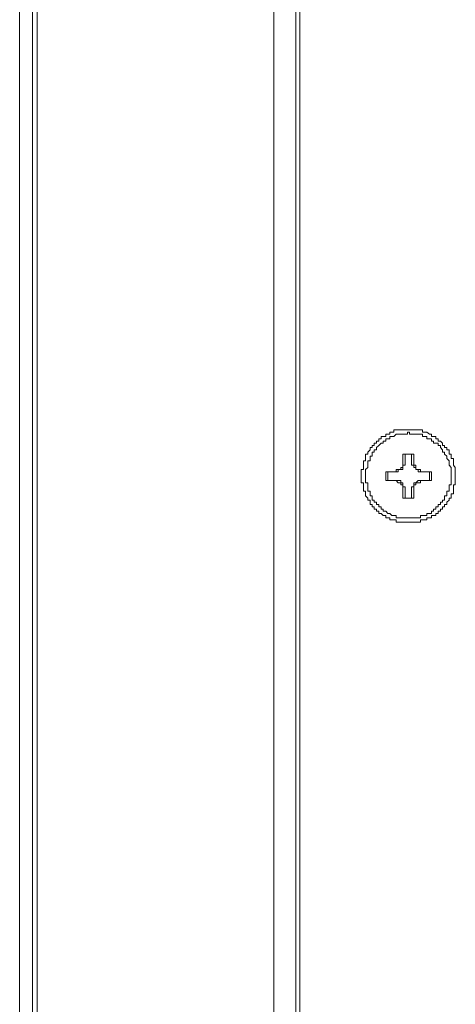
# Model space of a CAD drawing. Units: inches. Extents: x -2932 to 789, y -2362 to 440.
# Drawn here: x -2459 to -2428, y -626 to -557 of the extents above; entities that cross this region are included whole.
import ezdxf

# ---------------------------------------------------------------- set-up
doc = ezdxf.new("R2010")
doc.units = ezdxf.units.IN
doc.header["$MEASUREMENT"] = 0
doc.layers.add('图层 1', color=7, linetype='Continuous')

msp = doc.modelspace()

# ---------------------------------------------------------------- linework, layer by layer
at = {"layer": '图层 1', "color": 7, "lineweight": 9}
for points in [[(-2458.575, -493.56), (-2458.575, -770.954)], [(-2457.657, -493.56), (-2457.657, -770.954)], [(-2457.344, -494.952), (-2457.344, -769.716)], [(-2440.621, -514.136), (-2440.621, -750.524)], [(-2439.07, -514.136), (-2439.07, -750.524)], [(-2438.786, -750.051), (-2438.786, -514.617)], [(-2427.795, -588.754), (-2427.795, -588.608), (-2427.795, -588.448), (-2427.795, -588.295), (-2427.795, -588.142), (-2427.934, -587.982), (-2427.934, -587.829), (-2427.934, -587.676), (-2427.934, -587.523), (-2428.094, -587.523), (-2428.094, -587.363), (-2428.094, -587.21), (-2428.239, -587.21), (-2428.239, -587.064), (-2428.239, -586.904), (-2428.392, -586.904), (-2428.392, -586.751), (-2428.553, -586.751), (-2428.553, -586.598), (-2428.698, -586.598), (-2428.698, -586.43), (-2428.851, -586.285), (-2429.011, -586.285), (-2429.011, -586.132), (-2429.172, -586.132), (-2429.172, -585.972), (-2429.339, -585.972), (-2429.485, -585.972), (-2429.485, -585.811), (-2429.631, -585.811), (-2429.805, -585.666), (-2429.958, -585.666), (-2430.104, -585.666), (-2430.104, -585.505), (-2430.257, -585.505), (-2430.417, -585.505), (-2430.577, -585.505), (-2430.738, -585.505), (-2430.891, -585.505), (-2431.036, -585.505), (-2431.175, -585.505), (-2431.349, -585.505), (-2431.495, -585.505), (-2431.655, -585.505), (-2431.823, -585.505), (-2431.983, -585.505), (-2432.129, -585.505), (-2432.129, -585.666), (-2432.282, -585.666), (-2432.427, -585.666), (-2432.427, -585.811), (-2432.566, -585.811), (-2432.711, -585.811), (-2432.711, -585.972), (-2432.886, -585.972), (-2433.032, -585.972), (-2433.032, -586.132), (-2433.199, -586.132), (-2433.199, -586.285), (-2433.36, -586.285), (-2433.36, -586.43), (-2433.52, -586.43), (-2433.52, -586.598), (-2433.673, -586.598), (-2433.673, -586.751), (-2433.818, -586.751), (-2433.818, -586.904), (-2433.979, -587.064), (-2433.979, -587.21), (-2434.139, -587.21), (-2434.139, -587.363), (-2434.139, -587.523), (-2434.139, -587.676), (-2434.277, -587.676), (-2434.277, -587.829), (-2434.277, -587.982), (-2434.277, -588.142), (-2434.277, -588.295), (-2434.438, -588.295), (-2434.438, -588.448), (-2434.438, -588.608), (-2434.438, -588.754), (-2434.438, -588.914), (-2434.438, -589.067), (-2434.438, -589.227), (-2434.277, -589.227), (-2434.277, -589.38), (-2434.277, -589.526), (-2434.277, -589.686), (-2434.277, -589.832), (-2434.139, -589.832), (-2434.139, -590.006), (-2434.139, -590.152), (-2433.979, -590.312), (-2433.979, -590.465), (-2433.818, -590.465), (-2433.818, -590.611), (-2433.818, -590.771), (-2433.673, -590.771), (-2433.673, -590.924), (-2433.52, -590.924), (-2433.52, -591.084), (-2433.36, -591.084), (-2433.36, -591.23), (-2433.199, -591.23), (-2433.199, -591.39), (-2433.032, -591.39), (-2432.886, -591.551), (-2432.711, -591.551), (-2432.711, -591.696), (-2432.566, -591.696), (-2432.427, -591.696), (-2432.427, -591.856), (-2432.282, -591.856), (-2432.129, -591.856), (-2431.983, -591.856), (-2431.983, -592.009), (-2431.823, -592.009), (-2431.655, -592.009), (-2431.495, -592.009), (-2431.349, -592.009), (-2431.175, -592.009), (-2431.036, -592.009), (-2430.891, -592.009), (-2430.738, -592.009), (-2430.577, -592.009), (-2430.417, -592.009), (-2430.257, -592.009), (-2430.257, -591.856), (-2430.104, -591.856), (-2429.958, -591.856), (-2429.805, -591.856), (-2429.805, -591.696), (-2429.631, -591.696), (-2429.485, -591.696), (-2429.485, -591.551), (-2429.339, -591.551), (-2429.172, -591.551), (-2429.172, -591.39), (-2429.011, -591.39), (-2429.011, -591.23), (-2428.851, -591.23), (-2428.851, -591.084), (-2428.698, -591.084), (-2428.698, -590.924), (-2428.553, -590.924), (-2428.553, -590.771), (-2428.392, -590.771), (-2428.392, -590.611), (-2428.239, -590.465), (-2428.239, -590.312), (-2428.094, -590.312), (-2428.094, -590.152), (-2428.094, -590.006), (-2427.934, -590.006), (-2427.934, -589.832), (-2427.934, -589.686), (-2427.934, -589.526), (-2427.934, -589.38), (-2427.795, -589.38), (-2427.795, -589.227), (-2427.795, -589.067), (-2427.795, -588.914), (-2427.795, -588.754), (-2427.795, -588.754)], [(-2428.094, -588.754), (-2428.094, -588.608), (-2428.094, -588.448), (-2428.094, -588.295), (-2428.094, -588.142), (-2428.239, -587.982), (-2428.239, -587.829), (-2428.239, -587.676), (-2428.392, -587.523), (-2428.392, -587.363), (-2428.553, -587.21), (-2428.553, -587.064), (-2428.698, -587.064), (-2428.698, -586.904), (-2428.851, -586.751), (-2428.851, -586.598), (-2429.011, -586.598), (-2429.011, -586.43), (-2429.172, -586.43), (-2429.339, -586.43), (-2429.339, -586.285), (-2429.485, -586.285), (-2429.485, -586.132), (-2429.631, -586.132), (-2429.805, -586.132), (-2429.805, -585.972), (-2429.958, -585.972), (-2430.104, -585.972), (-2430.104, -585.811), (-2430.257, -585.811), (-2430.417, -585.811), (-2430.577, -585.811), (-2430.738, -585.811), (-2430.891, -585.811), (-2431.036, -585.811), (-2431.036, -585.666), (-2431.175, -585.666), (-2431.175, -585.811), (-2431.349, -585.811), (-2431.495, -585.811), (-2431.655, -585.811), (-2431.823, -585.811), (-2431.983, -585.811), (-2432.129, -585.972), (-2432.282, -585.972), (-2432.427, -585.972), (-2432.427, -586.132), (-2432.566, -586.132), (-2432.711, -586.132), (-2432.711, -586.285), (-2432.886, -586.285), (-2432.886, -586.43), (-2433.032, -586.43), (-2433.199, -586.598), (-2433.36, -586.751), (-2433.36, -586.904), (-2433.52, -586.904), (-2433.52, -587.064), (-2433.673, -587.064), (-2433.673, -587.21), (-2433.673, -587.363), (-2433.818, -587.363), (-2433.818, -587.523), (-2433.818, -587.676), (-2433.979, -587.676), (-2433.979, -587.829), (-2433.979, -587.982), (-2433.979, -588.142), (-2434.139, -588.295), (-2434.139, -588.448), (-2434.139, -588.608), (-2434.139, -588.754), (-2434.139, -588.914), (-2434.139, -589.067), (-2434.139, -589.227), (-2433.979, -589.227), (-2433.979, -589.38), (-2433.979, -589.526), (-2433.979, -589.686), (-2433.979, -589.832), (-2433.818, -589.832), (-2433.818, -590.006), (-2433.818, -590.152), (-2433.673, -590.152), (-2433.673, -590.312), (-2433.673, -590.465), (-2433.52, -590.465), (-2433.52, -590.611), (-2433.36, -590.611), (-2433.36, -590.771), (-2433.199, -590.771), (-2433.199, -590.924), (-2433.032, -590.924), (-2433.032, -591.084), (-2432.886, -591.084), (-2432.886, -591.23), (-2432.711, -591.23), (-2432.566, -591.39), (-2432.427, -591.39), (-2432.282, -591.551), (-2432.129, -591.551), (-2431.983, -591.551), (-2431.983, -591.696), (-2431.823, -591.696), (-2431.655, -591.696), (-2431.495, -591.696), (-2431.349, -591.696), (-2431.175, -591.696), (-2431.036, -591.696), (-2430.891, -591.696), (-2430.738, -591.696), (-2430.577, -591.696), (-2430.417, -591.696), (-2430.257, -591.696), (-2430.257, -591.551), (-2430.104, -591.551), (-2429.958, -591.551), (-2429.805, -591.551), (-2429.805, -591.39), (-2429.631, -591.39), (-2429.485, -591.39), (-2429.485, -591.23), (-2429.339, -591.23), (-2429.339, -591.084), (-2429.172, -591.084), (-2429.172, -590.924), (-2429.011, -590.924), (-2429.011, -590.771), (-2428.851, -590.771), (-2428.851, -590.611), (-2428.698, -590.611), (-2428.698, -590.465), (-2428.553, -590.465), (-2428.553, -590.312), (-2428.553, -590.152), (-2428.392, -590.152), (-2428.392, -590.006), (-2428.392, -589.832), (-2428.239, -589.832), (-2428.239, -589.686), (-2428.239, -589.526), (-2428.239, -589.38), (-2428.094, -589.38), (-2428.094, -589.227), (-2428.094, -589.067), (-2428.094, -588.914), (-2428.094, -588.754), (-2428.094, -588.754)], [(-2432.129, -588.448), (-2431.983, -588.448), (-2431.983, -588.295), (-2431.823, -588.295), (-2431.655, -588.295), (-2431.655, -588.142), (-2431.495, -588.142), (-2431.495, -587.982), (-2431.495, -587.829), (-2431.495, -587.676)], [(-2432.129, -588.448), (-2431.983, -588.448), (-2431.823, -588.448), (-2431.823, -588.295), (-2431.655, -588.295), (-2431.495, -588.295), (-2431.495, -588.142), (-2431.495, -587.982), (-2431.349, -587.982), (-2431.349, -587.829), (-2431.349, -587.676)], [(-2430.738, -587.21), (-2431.495, -587.21)], [(-2431.495, -587.21), (-2431.495, -587.676)], [(-2431.349, -587.21), (-2431.495, -587.21)], [(-2430.891, -587.21), (-2431.349, -587.21)], [(-2431.349, -587.21), (-2431.349, -587.676)], [(-2430.891, -587.21), (-2430.738, -587.21)], [(-2430.891, -587.676), (-2430.891, -587.21)], [(-2430.891, -587.676), (-2430.891, -587.829), (-2430.891, -587.982), (-2430.738, -587.982), (-2430.738, -588.142), (-2430.577, -588.142), (-2430.577, -588.295), (-2430.417, -588.295), (-2430.417, -588.448), (-2430.257, -588.448), (-2430.104, -588.448)], [(-2430.738, -587.676), (-2430.738, -587.21)], [(-2430.738, -587.676), (-2430.738, -587.829), (-2430.738, -587.982), (-2430.577, -587.982), (-2430.577, -588.142), (-2430.577, -588.295), (-2430.417, -588.295), (-2430.257, -588.295), (-2430.257, -588.448), (-2430.104, -588.448)], [(-2432.129, -588.448), (-2432.711, -588.448)], [(-2432.711, -588.448), (-2432.711, -589.067)], [(-2432.566, -588.448), (-2432.711, -588.448)], [(-2432.129, -588.448), (-2432.566, -588.448)], [(-2432.566, -588.448), (-2432.566, -589.067)], [(-2429.485, -588.448), (-2430.104, -588.448)], [(-2429.631, -588.448), (-2430.104, -588.448)], [(-2429.631, -588.448), (-2429.485, -588.448)], [(-2429.631, -589.067), (-2429.631, -588.448)], [(-2429.485, -589.067), (-2429.485, -588.448)], [(-2432.711, -589.067), (-2432.129, -589.067)], [(-2432.566, -589.067), (-2432.711, -589.067)], [(-2432.566, -589.067), (-2432.129, -589.067)], [(-2431.495, -589.832), (-2431.495, -589.686), (-2431.495, -589.526), (-2431.495, -589.38), (-2431.655, -589.38), (-2431.655, -589.227), (-2431.823, -589.227), (-2431.983, -589.067), (-2432.129, -589.067)], [(-2431.349, -589.832), (-2431.349, -589.686), (-2431.349, -589.526), (-2431.495, -589.526), (-2431.495, -589.38), (-2431.495, -589.227), (-2431.655, -589.227), (-2431.655, -589.067), (-2431.823, -589.067), (-2431.983, -589.067), (-2432.129, -589.067)], [(-2430.104, -589.067), (-2430.257, -589.067), (-2430.417, -589.067), (-2430.577, -589.227), (-2430.738, -589.227), (-2430.738, -589.38), (-2430.738, -589.526), (-2430.891, -589.526), (-2430.891, -589.686), (-2430.891, -589.832)], [(-2430.104, -589.067), (-2430.257, -589.067), (-2430.257, -589.227), (-2430.417, -589.227), (-2430.577, -589.227), (-2430.577, -589.38), (-2430.738, -589.38), (-2430.738, -589.526), (-2430.738, -589.686), (-2430.738, -589.832)], [(-2430.104, -589.067), (-2429.485, -589.067)], [(-2430.104, -589.067), (-2429.631, -589.067)], [(-2429.631, -589.067), (-2429.485, -589.067)], [(-2431.495, -589.832), (-2431.495, -590.312)], [(-2431.349, -589.832), (-2431.349, -590.312)], [(-2430.891, -590.312), (-2430.891, -589.832)], [(-2430.738, -590.312), (-2430.738, -589.832)], [(-2431.495, -590.312), (-2430.738, -590.312)], [(-2431.349, -590.312), (-2431.495, -590.312)], [(-2431.349, -590.312), (-2430.891, -590.312)], [(-2430.891, -590.312), (-2430.738, -590.312)]]:
    msp.add_lwpolyline(points, dxfattribs=at)

doc.saveas('drawing.dxf')
